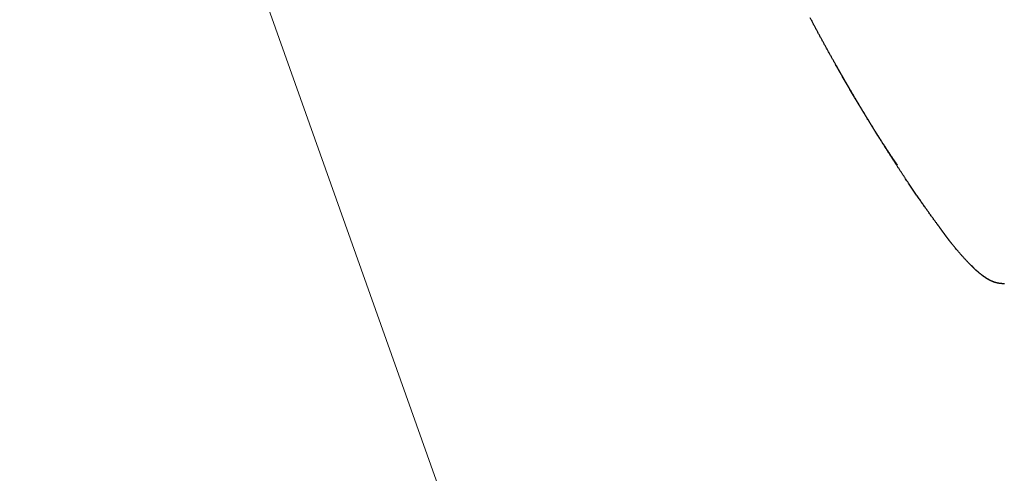
# Model space of a CAD drawing. Units: millimetres. Extents: x -1292 to 199, y -132 to 923.
# Drawn here: x -1129 to -1089, y 466 to 484 of the extents above; entities that cross this region are included whole.
import ezdxf

# ---------------------------------------------------------------- set-up
doc = ezdxf.new("R2010")
doc.units = ezdxf.units.MM
doc.header["$LTSCALE"] = 3
doc.layers.add('1', color=4, linetype='Continuous', lineweight=15)
doc.layers.add('100', color=3, linetype='Continuous')
doc.layers.add('300', color=6, linetype='Continuous')

msp = doc.modelspace()

# ---------------------------------------------------------------- linework, layer by layer
at = {"layer": '1'}
msp.add_line((-1152.59877, 578.94603), (-1096.00153, 419.8764), dxfattribs=at)
at = {"layer": '100'}
for points in [[(-1179.69419, 526.54826, 0.00000049), (-1179.69421, 526.91558, 0.00000039), (-1179.69423, 527.28544, 0.00000029), (-1179.69425, 527.65792, 0.0000002), (-1179.69425, 528.0329, 0.0000001), (-1179.69427, 528.41042, 0.00000001), (-1179.69429, 528.79036, -0.00000008), (-1179.69431, 529.17278, -0.00000017), (-1179.69431, 529.55752, -0.00000026), (-1179.69433, 529.94466, -0.00000034), (-1179.69435, 530.33406, -0.00000043), (-1179.69435, 530.72578, -0.00000051), (-1179.69437, 531.1197, -0.0000006)], [(-1179.69447, 568.62168, -0.00000002), (-1179.69447, 569.09062, -0.00000002), (-1179.69447, 569.55964, -0.00000003), (-1179.69447, 570.02874, -0.00000003), (-1179.69447, 570.4979, -0.00000003), (-1179.69447, 570.96712, -0.00000005), (-1179.69447, 571.43638, -0.0000001), (-1179.69449, 571.9057, -0.00000014), (-1179.69449, 572.37506, -0.00000015), (-1179.69449, 572.84448, -0.00000015), (-1179.69449, 573.31394, -0.00000014), (-1179.69449, 573.78346, -0.00000014), (-1179.69449, 574.253, -0.00000014), (-1179.69449, 574.72258, -0.00000013), (-1179.69449, 575.19218, -0.00000013), (-1179.69449, 575.66182, -0.00000013), (-1179.69449, 576.13148, -0.00000012), (-1179.69449, 576.60116, -0.00000012), (-1179.69449, 577.07086, -0.00000012), (-1179.69449, 577.54056, -0.00000011), (-1179.69449, 578.01028, -0.00000011), (-1179.69449, 578.48002, -0.00000011), (-1179.69449, 578.94974, -0.0000001), (-1179.69449, 579.41946, -0.0000001), (-1179.69449, 579.8892, -0.0000001), (-1179.69449, 580.35892, -0.00000009), (-1179.69449, 580.8286, -0.00000009), (-1179.69447, 581.29828, -0.00000009), (-1179.69447, 581.76797, -0.00000008), (-1179.69447, 582.23767, -0.00000008), (-1179.69447, 582.70723, -0.00000007), (-1179.69447, 583.17658, -0.00000007), (-1179.69447, 583.64638, -0.00000009), (-1179.69447, 584.11685, -0.00000006), (-1179.69447, 584.58538)], [(-1179.69441, 550.52504, 0.00000002), (-1179.69441, 550.9813)], [(-1179.69441, 551.4382, 0.00000002), (-1179.69441, 551.89568, 0.00000003), (-1179.69441, 552.35376, 0.00000003), (-1179.69439, 552.81236, 0.00000004), (-1179.69439, 553.2715, 0.00000004), (-1179.69439, 553.73112, 0.00000003), (-1179.69439, 554.1912, 0.00000006), (-1179.69439, 554.65172, 0.00000012), (-1179.69439, 555.1127, 0.00000014), (-1179.69439, 555.57408, 0.00000014), (-1179.69439, 556.0359, 0.00000013), (-1179.69439, 556.49812, 0.00000012), (-1179.69439, 556.96074, 0.00000012), (-1179.69439, 557.42374, 0.00000011), (-1179.69441, 557.88712, 0.00000011), (-1179.69441, 558.35086, 0.0000001), (-1179.69441, 558.81494, 0.0000001), (-1179.69441, 559.27938, 0.00000009), (-1179.69441, 559.74412, 0.00000009), (-1179.69441, 560.2092, 0.00000008), (-1179.69441, 560.67458, 0.00000007), (-1179.69441, 561.14024, 0.00000007), (-1179.69441, 561.6062, 0.00000006), (-1179.69441, 562.07242, 0.00000006), (-1179.69443, 562.53892, 0.00000005), (-1179.69443, 563.00564, 0.00000005), (-1179.69443, 563.47262, 0.00000004), (-1179.69443, 563.9398, 0.00000004), (-1179.69443, 564.40722, 0.00000003), (-1179.69443, 564.87484, 0.00000003), (-1179.69443, 565.34264, 0.00000002), (-1179.69445, 565.81062)], [(-1179.69443, 539.83636, -0.00000008), (-1179.69443, 540.2691, -0.00000007), (-1179.69443, 540.70318, -0.00000007), (-1179.69443, 541.1385, -0.00000006), (-1179.69443, 541.5751, -0.00000006), (-1179.69443, 542.01288, -0.00000005), (-1179.69443, 542.45188, -0.00000005), (-1179.69443, 542.89202, -0.00000005), (-1179.69443, 543.3333, -0.00000004), (-1179.69443, 543.77568, -0.00000004), (-1179.69441, 544.21916, -0.00000004), (-1179.69441, 544.66366, -0.00000003), (-1179.69441, 545.1092, -0.00000003), (-1179.69441, 545.55572, -0.00000002), (-1179.69441, 546.00322, -0.00000002), (-1179.69441, 546.45162)], [(-1179.69443, 534.3467, -0.00000054), (-1179.69443, 534.75892, -0.00000047), (-1179.69443, 535.17294, -0.00000039), (-1179.69443, 535.58878, -0.00000032), (-1179.69443, 536.00632, -0.00000024), (-1179.69443, 536.42562, -0.00000017), (-1179.69443, 536.84654, -0.0000001), (-1179.69443, 537.26912, -0.00000003), (-1179.69443, 537.69326, 0.00000003), (-1179.69443, 538.11898, 0.00000011), (-1179.69443, 538.54616, 0.00000021), (-1179.69443, 538.97484, 0.00000017), (-1179.69443, 539.4049)], [(-1097.86261, 557.7919, 0.00000056), (-1097.86217, 557.42357, 0.00000052), (-1097.86175, 557.05489, 0.00000048), (-1097.86131, 556.68632, 0.00000039), (-1097.86089, 556.31917, 0.00000025), (-1097.86047, 555.9548, 0.00000014), (-1097.86005, 555.5929, 0.00000003), (-1097.85963, 555.23314, -0.00000007), (-1097.85921, 554.87528, -0.00000018), (-1097.85879, 554.51932, -0.00000029), (-1097.85837, 554.16502, -0.00000041), (-1097.85797, 553.81227, -0.00000051), (-1097.85757, 553.46085, -0.00000063)], [(-1179.69445, 585.05107, -0.00000008), (-1179.69445, 585.52421, -0.00000032), (-1179.69445, 586.00833)], [(-1098.40699, 542.007, -0.00000289), (-1098.40419, 542.36601, -0.00000262), (-1098.40135, 542.72855, -0.00000235), (-1098.39849, 543.09467, -0.0000021), (-1098.39559, 543.46408, -0.00000184), (-1098.39267, 543.83673, -0.00000161), (-1098.38973, 544.21234, -0.00000137), (-1098.38675, 544.59088, -0.00000116), (-1098.38377, 544.97208, -0.00000093), (-1098.38075, 545.35589, -0.00000073), (-1098.37771, 545.74205, -0.00000051), (-1098.37465, 546.13051, -0.00000032), (-1098.37159, 546.52101, -0.00000011), (-1098.36851, 546.91348, 0.00000007), (-1098.36541, 547.3077, 0.00000028), (-1098.36229, 547.70357, 0.00000046), (-1098.35917, 548.10087, 0.00000066), (-1098.35603, 548.49951, 0.00000083), (-1098.35289, 548.89928, 0.00000103), (-1098.34975, 549.30006, 0.00000121), (-1098.34661, 549.70167, 0.0000014), (-1098.34345, 550.10396, 0.00000158), (-1098.34029, 550.50679, 0.00000178)], [(-1179.69441, 503.75748, 0.00000004), (-1179.69441, 503.82476, 0.00000006), (-1179.69441, 503.89374, 0.00000006), (-1179.69441, 503.96452, 0.00000006), (-1179.69441, 504.03704, 0.00000006), (-1179.69441, 504.1114, 0.00000006), (-1179.69441, 504.18756, 0.00000006), (-1179.69441, 504.26558, 0.00000005), (-1179.69441, 504.34544, 0.00000005), (-1179.69441, 504.42722, 0.00000005), (-1179.69441, 504.51086, 0.00000005), (-1179.69441, 504.59648, 0.00000005), (-1179.69441, 504.68398, 0.00000005), (-1179.69441, 504.7735, 0.00000005), (-1179.69441, 504.86496, 0.00000004), (-1179.69441, 504.95846, 0.00000004), (-1179.69441, 505.05396, 0.00000004), (-1179.69441, 505.15154, 0.00000004), (-1179.69441, 505.25114, 0.00000004), (-1179.69441, 505.35286, 0.00000004), (-1179.69441, 505.45666, 0.00000004), (-1179.69441, 505.56262, 0.00000004), (-1179.69441, 505.67068, 0.00000004), (-1179.69441, 505.78096, 0.00000003), (-1179.69441, 505.89338, 0.00000003), (-1179.69441, 506.00806, 0.00000003), (-1179.69441, 506.12492, 0.00000003), (-1179.69441, 506.24406, 0.00000003), (-1179.69441, 506.36544, 0.00000003), (-1179.69441, 506.48914, 0.00000003), (-1179.69441, 506.61512, 0.00000003), (-1179.69441, 506.74346, 0.00000003), (-1179.69441, 506.8741)], [(-1179.69441, 507.00716, 0.00000003), (-1179.69441, 507.14258, 0.00000007), (-1179.69441, 507.28044, 0.00000016), (-1179.69441, 507.42074, 0.00000033), (-1179.69441, 507.56356, 0.00000036), (-1179.69441, 507.70884, 0.00000027), (-1179.69441, 507.85672, 0.00000021), (-1179.69441, 508.0071, 0.00000017), (-1179.69443, 508.16008, 0.00000014), (-1179.69443, 508.31562, 0.00000009), (-1179.69443, 508.47382, 0.00000006), (-1179.69443, 508.63458)], [(-1179.69443, 508.96414, -0.00000005), (-1179.69443, 509.13296, -0.00000008), (-1179.69443, 509.30444, -0.00000011), (-1179.69443, 509.47872, -0.00000014), (-1179.69443, 509.65566, -0.00000017), (-1179.69443, 509.83544, -0.00000019), (-1179.69443, 510.01794, -0.00000022), (-1179.69443, 510.20332, -0.00000024), (-1179.69443, 510.39146, -0.00000026), (-1179.69443, 510.5825, -0.00000028), (-1179.69443, 510.77634, -0.0000003)], [(-1179.69441, 503.38974, 0.00000002), (-1179.69441, 503.44686, -0.00000025), (-1179.69441, 503.5056, -0.00000002), (-1179.69441, 503.56604, 0.00000005), (-1179.69441, 503.62812)], [(-1179.69427, 517.15946, 0.0000001), (-1179.69425, 517.43992, 0.00000022), (-1179.69423, 517.7236, 0.00000032), (-1179.69423, 518.0104, 0.00000043), (-1179.69421, 518.30044, 0.00000052)], [(-1179.69445, 586.87369, -0.00000036), (-1179.69445, 587.40122, -0.00000329)], [(-1098.65111, 498.1629, 0.0000006), (-1098.65081, 498.27467, 0.00000033), (-1098.65051, 498.3876, 0.00000005), (-1098.65019, 498.50173, -0.00000033), (-1098.64989, 498.61727, -0.00000029), (-1098.64957, 498.73459, 0.00000015), (-1098.64923, 498.85416, 0.00000014), (-1098.64891, 498.97577, -0.0000003), (-1098.64857, 499.09924, -0.00000065)], [(-1179.69433, 516.06932, -0.00000037), (-1179.69431, 516.33706, -0.00000024), (-1179.69429, 516.60804, -0.00000013), (-1179.69429, 516.88214)], [(-1089.78923, 473.81759), (-1089.79129, 473.81828, -0.00046937), (-1089.79335, 473.81897, -0.00046783), (-1089.79539, 473.81967, -0.00046726), (-1089.79745, 473.82037, -0.00046784), (-1089.79951, 473.82107, -0.00046792), (-1089.80159, 473.82178, -0.00046792), (-1089.80365, 473.8225, -0.00046779), (-1089.80571, 473.82321, -0.00046788), (-1089.80777, 473.82394, -0.00046776), (-1089.80983, 473.82467, -0.00046778), (-1089.81191, 473.8254, -0.00046761), (-1089.81397, 473.82614, -0.00046759), (-1089.81605, 473.82688, -0.00046739), (-1089.81811, 473.82763, -0.00046733), (-1089.82019, 473.82838, -0.00046709), (-1089.82227, 473.82914, -0.00046699), (-1089.82433, 473.8299, -0.00046671), (-1089.82641, 473.83067, -0.00046658), (-1089.82849, 473.83144, -0.00046626), (-1089.83057, 473.83222, -0.00046609), (-1089.83265, 473.833, -0.00046573), (-1089.83473, 473.83379, -0.00046553), (-1089.83681, 473.83458, -0.00046513), (-1089.83889, 473.83537, -0.00046489), (-1089.84099, 473.83618, -0.00046446), (-1089.84307, 473.83698, -0.00046418), (-1089.84517, 473.8378, -0.00046371), (-1089.84725, 473.83861, -0.0004634), (-1089.84935, 473.83944, -0.0004629), (-1089.85143, 473.84026, -0.00046255), (-1089.85353, 473.8411, -0.00046201), (-1089.85563, 473.84193, -0.00046163), (-1089.85773, 473.84278, -0.00046106), (-1089.85983, 473.84363, -0.00046064), (-1089.86193, 473.84448, -0.00046004), (-1089.86403, 473.84534, -0.00045959), (-1089.86613, 473.8462, -0.00045895), (-1089.86825, 473.84707, -0.00045847), (-1089.87035, 473.84795, -0.0004578), (-1089.87247, 473.84882, -0.00045728), (-1089.87457, 473.84971, -0.00045658), (-1089.87669, 473.8506, -0.00045603), (-1089.87881, 473.8515, -0.0004553), (-1089.88093, 473.8524, -0.00045472), (-1089.88305, 473.8533, -0.00045396), (-1089.88517, 473.85422, -0.00045335), (-1089.88729, 473.85513, -0.00045256), (-1089.88941, 473.85606, -0.00045192), (-1089.89155, 473.85698, -0.0004511), (-1089.89367, 473.85792, -0.00045042), (-1089.89581, 473.85886, -0.00044958), (-1089.89795, 473.8598, -0.00044888), (-1089.90007, 473.86075, -0.000448), (-1089.90221, 473.86171, -0.00044727), (-1089.90435, 473.86267, -0.00044637), (-1089.90649, 473.86364, -0.00044561), (-1089.90865, 473.86461, -0.00044469), (-1089.91079, 473.86559, -0.0004439), (-1089.91293, 473.86657, -0.00044295), (-1089.91509, 473.86756, -0.00044214), (-1089.91725, 473.86855, -0.00044116), (-1089.91939, 473.86955, -0.00044032), (-1089.92155, 473.87056, -0.00043932), (-1089.92371, 473.87157, -0.00043846), (-1089.92587, 473.87259, -0.00043743), (-1089.92805, 473.87361, -0.00043654), (-1089.93021, 473.87464, -0.00043549), (-1089.93237, 473.87568, -0.00043459), (-1089.93455, 473.87672, -0.00043351), (-1089.93673, 473.87777, -0.00043258), (-1089.93891, 473.87882, -0.00043149), (-1089.94109, 473.87988, -0.00043053), (-1089.94327, 473.88094, -0.00042942), (-1089.94545, 473.88201, -0.00042844), (-1089.94763, 473.88309, -0.00042731), (-1089.94983, 473.88417, -0.00042631), (-1089.95201, 473.88526, -0.00042515), (-1089.95421, 473.88635, -0.00042414), (-1089.95641, 473.88745, -0.00042296), (-1089.95861, 473.88856, -0.00042193), (-1089.96081, 473.88967, -0.00042073), (-1089.96301, 473.89079, -0.00041968), (-1089.96523, 473.89191, -0.00041847), (-1089.96743, 473.89304, -0.00041739), (-1089.96965, 473.89418, -0.00041617), (-1089.97187, 473.89532, -0.00041508), (-1089.97407, 473.89647, -0.00041383), (-1089.97631, 473.89762, -0.00041272), (-1089.97853, 473.89879, -0.00041147), (-1089.98075, 473.89995, -0.00041034), (-1089.98299, 473.90113, -0.00040907), (-1089.98521, 473.9023, -0.00040793), (-1089.98745, 473.90349, -0.00040664), (-1089.98969, 473.90468, -0.00040548), (-1089.99193, 473.90588, -0.00040418), (-1089.99417, 473.90708, -0.00040301), (-1089.99643, 473.90829, -0.0004017), (-1089.99867, 473.90951, -0.00040051), (-1090.00093, 473.91073, -0.00039919), (-1090.00319, 473.91196, -0.00039799), (-1090.00545, 473.9132, -0.00039665), (-1090.00771, 473.91444, -0.00039544), (-1090.00997, 473.91569, -0.00039409), (-1090.01225, 473.91695, -0.00039287), (-1090.01451, 473.91821, -0.00039151), (-1090.01679, 473.91948, -0.00039028), (-1090.01907, 473.92075, -0.00038891), (-1090.02135, 473.92203, -0.00038766), (-1090.02365, 473.92332, -0.00038629), (-1090.02593, 473.92461, -0.00038503), (-1090.02823, 473.92591, -0.00038364), (-1090.03051, 473.92722, -0.00038238), (-1090.03281, 473.92853, -0.00038098), (-1090.03511, 473.92986, -0.00037971), (-1090.03743, 473.93118, -0.00037831), (-1090.03973, 473.93252, -0.00037703), (-1090.04205, 473.93386, -0.00037562), (-1090.04435, 473.9352, -0.00037433), (-1090.04667, 473.93656, -0.00037291), (-1090.04901, 473.93792, -0.00037161), (-1090.05133, 473.93928, -0.00037019), (-1090.05365, 473.94066, -0.0003689), (-1090.05599, 473.94204, -0.00036746), (-1090.05833, 473.94342, -0.00036611), (-1090.06067, 473.94482, -0.00036473), (-1090.06301, 473.94622, -0.00036358), (-1090.06535, 473.94763, -0.00036193), (-1090.06771, 473.94904, -0.00035996), (-1090.07007, 473.95046, -0.00035936), (-1090.07243, 473.95189, -0.0003606), (-1090.07479, 473.95333, -0.00035582), (-1090.07715, 473.95477, -0.00034427), (-1090.07953, 473.95622, -0.00035611), (-1090.08189, 473.95767, -0.00039551), (-1090.08427, 473.95913, -0.00034109), (-1090.08665, 473.96061, -0.00017797), (-1090.08905, 473.96209, -0.00038673), (-1090.09143, 473.96357, -0.00103572), (-1090.09379, 473.96504, -0.0001859), (-1090.09621, 473.96655, 0.00230647), (-1090.09897, 473.96822, 0.00351706), (-1090.10279, 473.97046, 0.00249877), (-1090.10845, 473.97375, -0.000692), (-1090.11605, 473.97825, -0.00344438), (-1090.12571, 473.98419, -0.00392559), (-1090.13753, 473.99171, -0.00396027), (-1090.15181, 474.0011, -0.00368154), (-1090.16861, 474.01251, -0.00358777), (-1090.18823, 474.02623, -0.0032883), (-1090.21065, 474.04235, -0.00314672), (-1090.23615, 474.06115, -0.0028236), (-1090.26503, 474.08291, -0.00248431), (-1090.29763, 474.108, -0.00253508), (-1090.33277, 474.13568, -0.00327735), (-1090.36935, 474.16535, -0.00352752), (-1090.40681, 474.19658, -0.00342577), (-1090.44487, 474.22923, -0.00326286), (-1090.48353, 474.26321, -0.00299473), (-1090.52281, 474.29858, -0.00278194), (-1090.56267, 474.33525, -0.0026307), (-1090.60307, 474.37321, -0.0024865), (-1090.64397, 474.41237, -0.00234811), (-1090.68535, 474.45275, -0.00222625), (-1090.72717, 474.49425, -0.00212046), (-1090.76941, 474.53689, -0.00202366), (-1090.81201, 474.58058, -0.00193581), (-1090.85497, 474.62531, -0.00185884), (-1090.89823, 474.67102, -0.00179155), (-1090.94177, 474.7177, -0.00172441), (-1090.98553, 474.76525, -0.00166086), (-1091.02949, 474.81364, -0.00162143), (-1091.07369, 474.86295, -0.00159301), (-1091.11817, 474.91319, -0.00152335), (-1091.16243, 474.96379, -0.00146199), (-1091.20633, 475.01458, -0.00148883), (-1091.25155, 475.06754, -0.00140611), (-1091.29991, 475.12479, -0.00131308), (-1091.35081, 475.18571, -0.00142828), (-1091.40231, 475.24805, -0.00123685), (-1091.44771, 475.3035, -0.00105258), (-1091.48053, 475.34398, -0.00127496), (-1091.50327, 475.37229, -0.00078128), (-1091.51939, 475.39243, -0.00031407), (-1091.53275, 475.40915, -0.00053032), (-1091.54617, 475.42607, -0.00048079), (-1091.55951, 475.44292, -0.00047361), (-1091.57199, 475.45877, -0.00050953), (-1091.58373, 475.47372, -0.00048113), (-1091.59487, 475.48796, -0.00046124), (-1091.60543, 475.50151, -0.00045898), (-1091.61533, 475.51428, -0.00046086), (-1091.62461, 475.52628, -0.0004393), (-1091.63325, 475.53751, -0.00043001), (-1091.64131, 475.548, -0.00041152), (-1091.64873, 475.55772, -0.00039411), (-1091.65553, 475.56663, -0.00035571), (-1091.66167, 475.5747, -0.0003384), (-1091.66735, 475.58218, -0.00028209), (-1091.67273, 475.58931, -0.00025037), (-1091.67797, 475.59625, -0.00025183), (-1091.68313, 475.6031, -0.00024883), (-1091.68821, 475.60985, -0.00025035), (-1091.69319, 475.61649, -0.00025247), (-1091.69809, 475.62302, -0.00024938), (-1091.70289, 475.62946, -0.00024745), (-1091.70763, 475.63581, -0.00024447), (-1091.71229, 475.64208, -0.000242), (-1091.71689, 475.64826, -0.00023676), (-1091.72141, 475.65437, -0.00023233), (-1091.72589, 475.66042, -0.0002256), (-1091.73031, 475.6664, -0.00021959), (-1091.73467, 475.67232, -0.00021105), (-1091.73899, 475.67819, -0.00020332), (-1091.74327, 475.68402, -0.00019311), (-1091.74751, 475.6898, -0.00018377), (-1091.75171, 475.69555, -0.00017197), (-1091.75589, 475.70126, -0.00016115), (-1091.76005, 475.70696, -0.00014794), (-1091.76419, 475.71263, -0.00013586), (-1091.76831, 475.71829, -0.0001215), (-1091.77243, 475.72394, -0.00010841), (-1091.77653, 475.72959, -0.0000932), (-1091.78065, 475.73524, -0.00007945), (-1091.78475, 475.7409, -0.00006366), (-1091.78887, 475.74657, -0.00004965), (-1091.79301, 475.75226, -0.00003422), (-1091.79715, 475.75797, -0.00001967), (-1091.80131, 475.76373, -0.00000219), (-1091.80559, 475.76961, 0.00001863), (-1091.81009, 475.77582, 0.00004385), (-1091.81501, 475.7826, 0.00005269), (-1091.82033, 475.7899, 0.00005712), (-1091.82601, 475.79773, 0.00006039), (-1091.83207, 475.80606, 0.00006498), (-1091.83851, 475.81492, 0.000067), (-1091.84533, 475.82429, 0.00007014), (-1091.85255, 475.8342, 0.0000714), (-1091.86015, 475.84462, 0.00007374), (-1091.86813, 475.85557, 0.00007444), (-1091.87651, 475.86704, 0.00007626), (-1091.88527, 475.87905, 0.00007664), (-1091.89443, 475.89158, 0.00007805), (-1091.90399, 475.90465, 0.00007821), (-1091.91393, 475.91824, 0.0000794), (-1091.92427, 475.93238, 0.00007932), (-1091.93501, 475.94704, 0.0000801), (-1091.94617, 475.96224, 0.00008019), (-1091.95771, 475.97798, 0.00008141), (-1091.96967, 475.99427, 0.00008053), (-1091.98201, 476.01107, 0.00007977), (-1091.99475, 476.0284, 0.0000816), (-1092.00793, 476.04632, 0.00008623), (-1092.02161, 476.0649, 0.00007967), (-1092.03551, 476.08375, 0.00006859), (-1092.04953, 476.10278, 0.00008665), (-1092.06471, 476.12337, 0.00011268), (-1092.08243, 476.14737, 0.00001007), (-1092.10379, 476.17633, -0.00014332), (-1092.13001, 476.21192, -0.00020213), (-1092.16099, 476.25405, -0.00025191), (-1092.19667, 476.30269, -0.00031436), (-1092.23595, 476.35642, -0.00043677), (-1092.27795, 476.41406, -0.00046755), (-1092.32159, 476.47422, -0.00045891), (-1092.36601, 476.5357, -0.00047056), (-1092.41031, 476.59725, -0.00051127), (-1092.45385, 476.65801, -0.00054029), (-1092.49737, 476.71903, -0.00050812), (-1092.54175, 476.78153, -0.00048039), (-1092.58709, 476.8456, -0.00048476), (-1092.63333, 476.91126, -0.00048352), (-1092.68047, 476.97844, -0.00048213), (-1092.72853, 477.04724, -0.00047825), (-1092.77749, 477.1176, -0.00047852), (-1092.82739, 477.18961, -0.00047543), (-1092.87817, 477.26319, -0.00047502), (-1092.92989, 477.33844, -0.0004717), (-1092.98251, 477.41529, -0.00047132), (-1093.03605, 477.49382, -0.00046812), (-1093.09047, 477.57398, -0.00046766), (-1093.14583, 477.65584, -0.00046436), (-1093.20209, 477.73934, -0.00046359), (-1093.25927, 477.82457, -0.00046067), (-1093.31733, 477.91147, -0.00046054), (-1093.37633, 478.00012, -0.00045657), (-1093.43621, 478.09044, -0.00045434), (-1093.49697, 478.18247, -0.00045358), (-1093.55871, 478.27634, -0.00045643), (-1093.62145, 478.37214, -0.00044636), (-1093.68469, 478.46904, -0.00043919), (-1093.74787, 478.56625, -0.00043527), (-1093.81081, 478.66342, -0.00042636), (-1093.87337, 478.7604, -0.00042109), (-1093.93559, 478.85722, -0.00041474), (-1093.99751, 478.95389, -0.000409), (-1094.05911, 479.05044, -0.00040234), (-1094.12041, 479.14685, -0.00039668), (-1094.18141, 479.24311, -0.00038974), (-1094.24211, 479.33924, -0.00038375), (-1094.30253, 479.43524, -0.00037659), (-1094.36267, 479.53111, -0.00037057), (-1094.42251, 479.62685, -0.00036354), (-1094.48209, 479.72246, -0.00035688), (-1094.54141, 479.81794, -0.00034845), (-1094.60045, 479.91329, -0.00034496), (-1094.65927, 480.00856, -0.00034451), (-1094.71791, 480.10382, -0.00034514), (-1094.77641, 480.19918, -0.00034634), (-1094.83485, 480.29474, -0.00034524), (-1094.89329, 480.39056, -0.00034234), (-1094.95175, 480.48675, -0.00034086), (-1095.01037, 480.5835, -0.00033959), (-1095.06933, 480.6811, -0.00034272), (-1095.12881, 480.77985, -0.00035185), (-1095.18897, 480.88008, -0.00035324), (-1095.24975, 480.98165, -0.00035461), (-1095.31107, 481.08451, -0.00035595), (-1095.37291, 481.18854, -0.00035939), (-1095.43527, 481.29376, -0.0003616), (-1095.49805, 481.40009, -0.00036591), (-1095.56125, 481.5075, -0.00036912), (-1095.62483, 481.6159, -0.00037428), (-1095.68877, 481.72528, -0.00037834), (-1095.75299, 481.83555, -0.00038441), (-1095.81749, 481.94671, -0.00038938), (-1095.88223, 482.05865, -0.00039633), (-1095.94717, 482.17137, -0.0004022), (-1096.01225, 482.28477, -0.00041007), (-1096.07747, 482.39885, -0.00041688), (-1096.14277, 482.51352, -0.00042572), (-1096.20811, 482.62875, -0.00043351), (-1096.27349, 482.74447, -0.00044338), (-1096.33883, 482.86065, -0.00045222), (-1096.40413, 482.97722, -0.00046318), (-1096.46931, 483.09414, -0.00047315), (-1096.53437, 483.21135, -0.0004853), (-1096.59927, 483.32882, -0.00049649), (-1096.66397, 483.44647, -0.00050995), (-1096.72841, 483.56426, -0.00052249), (-1096.79259, 483.68215, -0.00053738), (-1096.85645, 483.80007, -0.00055142), (-1096.91997, 483.91799, -0.00056787), (-1096.98309, 484.03584, -0.0005836), (-1097.04581, 484.15358, -0.00060216), (-1097.10803, 484.27113, -0.00061946), (-1097.16981, 484.3885, -0.00063804), (-1097.23105, 484.50564, -0.00065955)], [(-1096.20035, 482.61503), (-1096.20045, 482.61506, 0.00123893), (-1096.20053, 482.6151, 0.00126557), (-1096.20063, 482.61513, 0.00119008), (-1096.20071, 482.61516, 0.00100638), (-1096.20081, 482.6152, 0.00086877), (-1096.20091, 482.61523, 0.00074717), (-1096.20101, 482.61526, 0.00063446), (-1096.20109, 482.6153, 0.00050662), (-1096.20119, 482.61533, 0.00039648), (-1096.20129, 482.61537, 0.00027867), (-1096.20139, 482.6154, 0.00017595), (-1096.20149, 482.61544, 0.00006347), (-1096.20159, 482.61547, -0.00003367), (-1096.20169, 482.61551, -0.00014026), (-1096.20179, 482.61554, -0.00023195), (-1096.20189, 482.61558, -0.00033338), (-1096.20201, 482.61561, -0.00042009), (-1096.20211, 482.61565, -0.00051657), (-1096.20221, 482.61569, -0.00059879), (-1096.20233, 482.61573, -0.00069106), (-1096.20243, 482.61577, -0.0007686), (-1096.20253, 482.61581, -0.00085553), (-1096.20265, 482.61585, -0.00093058), (-1096.20275, 482.61589, -0.00101755), (-1096.20287, 482.61593, -0.00108332), (-1096.20297, 482.61597, -0.00115239), (-1096.20309, 482.61602, -0.00123422), (-1096.20321, 482.61606, -0.00134819), (-1096.20331, 482.61611, -0.00135823), (-1096.20343, 482.61615, -0.00130706), (-1096.20355, 482.6162, -0.00154643), (-1096.20365, 482.61625, -0.00199368), (-1096.20377, 482.6163, -0.00149089), (-1096.20389, 482.61635, -0.00036223), (-1096.20399, 482.61639, -0.00234416), (-1096.20413, 482.61645, -0.00427782), (-1096.20433, 482.61655, -0.00205836), (-1096.20459, 482.61668, -0.0010582)], [(-1093.70727, 478.55487), (-1093.75183, 478.61887, -0.00083217), (-1093.79629, 478.68318, -0.00084089), (-1093.84065, 478.74782, -0.00082383), (-1093.88491, 478.81276, -0.00077878), (-1093.92909, 478.87799, -0.00074588), (-1093.97317, 478.9435, -0.0007178), (-1094.01715, 479.00928, -0.00069199), (-1094.06105, 479.07531, -0.00066293), (-1094.10487, 479.1416, -0.00063826), (-1094.14859, 479.20811, -0.00061252), (-1094.19223, 479.27485, -0.00059029), (-1094.23581, 479.3418, -0.0005666), (-1094.27929, 479.40896, -0.00054631), (-1094.32269, 479.47631, -0.0005248), (-1094.36599, 479.54383, -0.0005064), (-1094.40923, 479.61153, -0.00048687), (-1094.45239, 479.67939, -0.00047022), (-1094.49547, 479.74739, -0.00045256), (-1094.53845, 479.81554, -0.00043755), (-1094.58135, 479.88382, -0.00042163), (-1094.62419, 479.95221, -0.00040815), (-1094.66693, 480.02071, -0.00039386), (-1094.70957, 480.08932, -0.00038181), (-1094.75213, 480.15801, -0.00036904), (-1094.79461, 480.22679, -0.00035832), (-1094.83699, 480.29563, -0.00034697), (-1094.87929, 480.36454, -0.00033749), (-1094.92149, 480.4335, -0.00032747), (-1094.96359, 480.5025, -0.00031915), (-1095.00559, 480.57154, -0.00031036), (-1095.04749, 480.6406, -0.00030312), (-1095.08929, 480.70968, -0.00029548), (-1095.13097, 480.77877, -0.00028924), (-1095.17255, 480.84785, -0.00028268), (-1095.21403, 480.91693, -0.00027737), (-1095.25539, 480.98598, -0.0002718), (-1095.29661, 481.05501, -0.00026734), (-1095.33773, 481.124, -0.00026268), (-1095.37873, 481.19295, -0.00025904), (-1095.41959, 481.26185, -0.00025527), (-1095.46033, 481.33068, -0.00025231), (-1095.50093, 481.39945, -0.00024917), (-1095.54137, 481.46814, -0.00024709), (-1095.58171, 481.53675, -0.00024519), (-1095.62189, 481.60527, -0.000243), (-1095.66191, 481.67367, -0.00023993), (-1095.70175, 481.74194, -0.00024085), (-1095.74149, 481.81017, -0.00024447), (-1095.78113, 481.87837, -0.00023721), (-1095.82045, 481.94617, -0.00022131), (-1095.85939, 482.01343, -0.00024356), (-1095.89875, 482.08161, -0.00028964), (-1095.93881, 482.1512, -0.00022111), (-1095.97633, 482.21645, -0.00007751), (-1096.01017, 482.27536, -0.00031093), (-1096.05319, 482.35061, -0.00053854), (-1096.11889, 482.46595, -0.00026621), (-1096.20459, 482.61668, -0.00014199)], [(-1090.74301, 474.51539), (-1090.74331, 474.5154, -0.00513846), (-1090.74363, 474.51543, -0.00505079), (-1090.74393, 474.51546, -0.00500634), (-1090.74425, 474.5155, -0.00501989), (-1090.74457, 474.51554, -0.00500934), (-1090.74487, 474.5156, -0.00499504), (-1090.74519, 474.51565, -0.0049738), (-1090.74551, 474.51572, -0.00496503), (-1090.74583, 474.51579, -0.00494444), (-1090.74615, 474.51587, -0.00493231), (-1090.74647, 474.51595, -0.00490928), (-1090.74679, 474.51605, -0.00489593), (-1090.74711, 474.51615, -0.00487111), (-1090.74743, 474.51625, -0.00485581), (-1090.74775, 474.51637, -0.00482897), (-1090.74807, 474.51649, -0.00481189), (-1090.74839, 474.51662, -0.00478291), (-1090.74873, 474.51675, -0.00476361), (-1090.74905, 474.5169, -0.00473297), (-1090.74937, 474.51705, -0.0047127), (-1090.74969, 474.5172, -0.00467866), (-1090.75001, 474.51737, -0.00465304), (-1090.75035, 474.51754, -0.0046218), (-1090.75067, 474.51773, -0.0046059), (-1090.75099, 474.51792, -0.00455636), (-1090.75131, 474.51811, -0.00449977), (-1090.75163, 474.51832, -0.00450387), (-1090.75197, 474.51853, -0.00457216), (-1090.75229, 474.51875, -0.00439156), (-1090.75261, 474.51898, -0.00405646), (-1090.75293, 474.51922, -0.00446666), (-1090.75325, 474.51947, -0.00531694), (-1090.75357, 474.51973, -0.00393587), (-1090.75389, 474.51998, -0.00123664), (-1090.75417, 474.52022, -0.00559287), (-1090.75453, 474.52053, -0.00944491), (-1090.75507, 474.52105, -0.00445071), (-1090.75579, 474.52174, -0.00230217)], [(-1089.38335, 473.75047), (-1089.40019, 473.75135, -0.00078429), (-1089.41707, 473.75228, -0.00061614), (-1089.43395, 473.75325, -0.00077538), (-1089.45089, 473.75429, -0.00129774), (-1089.46787, 473.75545, -0.00166603), (-1089.48491, 473.75672, -0.00197841), (-1089.50203, 473.75816, -0.00225733), (-1089.51925, 473.75977, -0.00257934), (-1089.53657, 473.76158, -0.00283694), (-1089.55399, 473.76361, -0.00310799), (-1089.57153, 473.76589, -0.00332255), (-1089.58921, 473.76843, -0.00355362), (-1089.60703, 473.77126, -0.00372728), (-1089.62501, 473.77439, -0.00391337), (-1089.64315, 473.77786, -0.00404425), (-1089.66145, 473.78168, -0.00418618), (-1089.67995, 473.78586, -0.00427529), (-1089.69865, 473.79043, -0.00437437), (-1089.71753, 473.79541, -0.00442387), (-1089.73663, 473.8008, -0.00448304), (-1089.75595, 473.80664, -0.00449645), (-1089.77549, 473.81293, -0.00451972), (-1089.79527, 473.81971, -0.00450148), (-1089.81529, 473.82696, -0.00449367), (-1089.83555, 473.83473, -0.00444881), (-1089.85607, 473.84301, -0.00441511), (-1089.87687, 473.85184, -0.00434886), (-1089.89791, 473.8612, -0.00429452), (-1089.91925, 473.87114, -0.00421198), (-1089.94087, 473.88164, -0.00414197), (-1089.96279, 473.89275, -0.00404784), (-1089.98497, 473.90445, -0.00396667), (-1090.00749, 473.91677, -0.00386507), (-1090.03029, 473.92971, -0.00377664), (-1090.05341, 473.9433, -0.0036711), (-1090.07683, 473.95753, -0.00357873), (-1090.10059, 473.97242, -0.00347197), (-1090.12467, 473.98798, -0.00337802), (-1090.14909, 474.00423, -0.00327262), (-1090.17381, 474.02115, -0.00317996), (-1090.19891, 474.03878, -0.00307635), (-1090.22431, 474.05711, -0.00298375), (-1090.25007, 474.07616, -0.00288707), (-1090.27619, 474.09592, -0.0028045), (-1090.30265, 474.11643, -0.00270264), (-1090.32945, 474.13766, -0.00260245), (-1090.35661, 474.15963, -0.00253733), (-1090.38415, 474.18237, -0.00250837), (-1090.41211, 474.20592, -0.00234962), (-1090.44029, 474.23009, -0.00212319), (-1090.46865, 474.25486, -0.00227487), (-1090.49789, 474.28089, -0.00262244), (-1090.52823, 474.30845, -0.0019017), (-1090.55695, 474.33479, -0.00061915), (-1090.58307, 474.35897, -0.00260227), (-1090.61747, 474.39182, -0.00419309), (-1090.67155, 474.44472, -0.00192273), (-1090.74301, 474.51539, -0.00098718)], [(-1089.36935, 473.75436, -0.03233352), (-1089.38335, 473.75047, -0.01858055)]]:
    msp.add_lwpolyline(points, format="xyb", dxfattribs=at)
at = {"layer": '300'}
for points in [[(-879.5401, 373.92903, -0.00000373), (-880.89694, 373.97999, -0.00000293), (-882.25612, 374.03105, -0.00000195), (-883.61914, 374.08227, -0.0000013), (-884.98778, 374.13371, -0.0000008), (-886.36386, 374.18541, 0.00000046), (-887.74642, 374.23735, 0.00000277), (-889.13066, 374.28935, -0.00000129), (-890.49444, 374.34063, -0.00001311)], [(-1072.05511, 501.51314, 0.00000017), (-1072.07013, 501.7294, 0.00000487)]]:
    msp.add_lwpolyline(points, format="xyb", dxfattribs=at)

doc.saveas('drawing.dxf')
